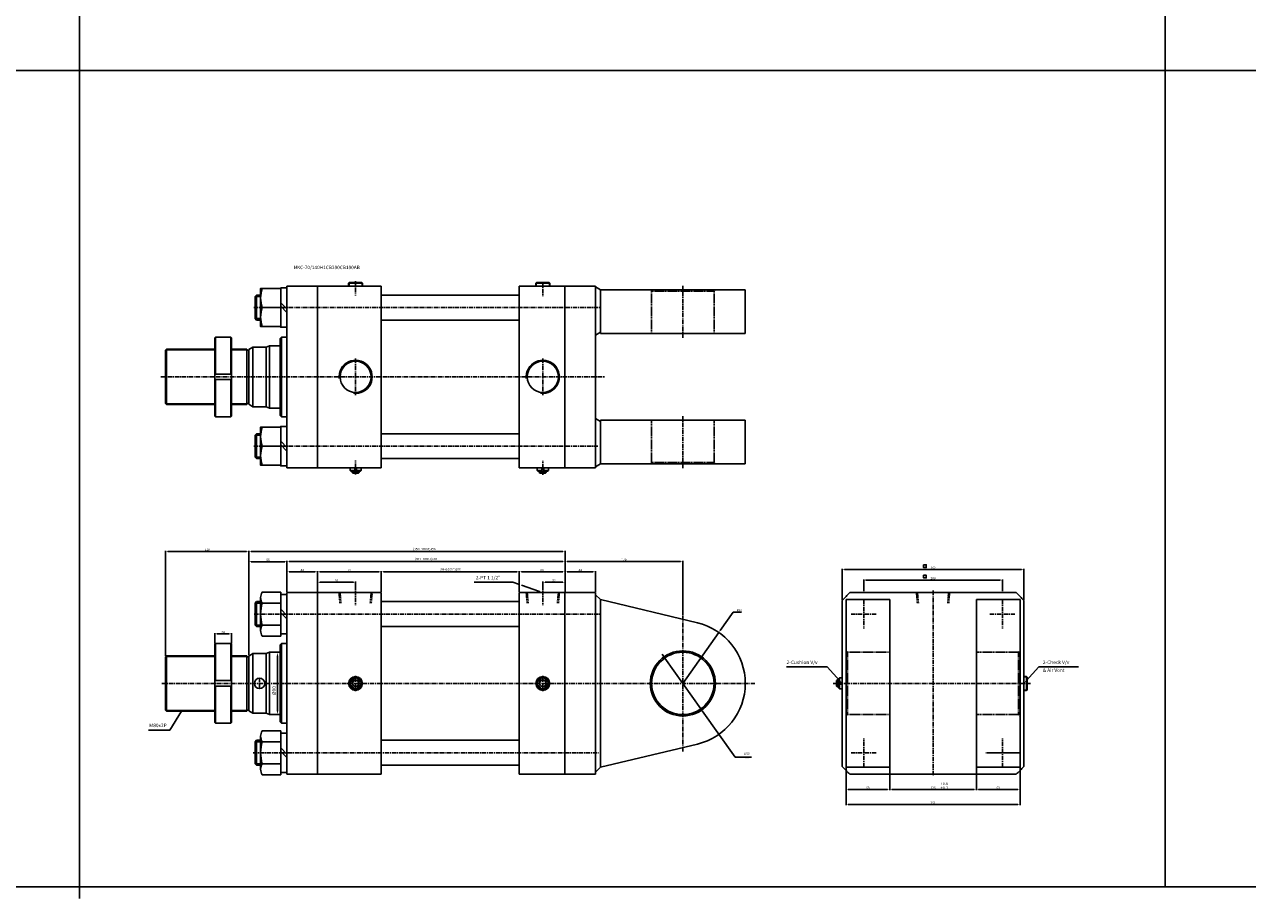
# Model space of a CAD drawing. Extents: x 129 to 9032, y -9626 to 878.
# Drawn here: x 5504 to 7268, y -3447 to -2186 of the extents above; entities that cross this region are included whole.
import ezdxf

# ---------------------------------------------------------------- set-up
doc = ezdxf.new("R2010")
doc.units = 0
doc.header["$LTSCALE"] = 5
doc.header["$MEASUREMENT"] = 0
doc.header["$PDMODE"] = 34
for name, pattern in [('CENTER', [2, 1.25, -0.25, 0.25, -0.25]), ('CENTERX2', [4, 2.5, -0.5, 0.5, -0.5]), ('HIDDEN', [0.375, 0.25, -0.125])]:
    doc.linetypes.add(name, pattern=pattern)
doc.layers.get('0').update_dxf_attribs({"linetype": 'CONTINUOUS'})
doc.layers.get('Defpoints').update_dxf_attribs({"linetype": 'CONTINUOUS'})
for name, color, linetype in [('CEN', 1, 'CENTERX2'), ('CENTER', 1, 'CENTER'), ('HID', 2, 'HIDDEN'), ('ML', 3, 'CONTINUOUS'), ('THIN', 3, 'CONTINUOUS')]:
    doc.layers.add(name, color=color, linetype=linetype)
doc.styles.add('GHS', font='romans', dxfattribs={"bigfont": 'ghs'})
doc.styles.add('치수', font='romans.shx', dxfattribs={"width": 0.7, "oblique": 10, "bigfont": 'fhg.shx'})
doc.dimstyles.new('NKPT', dxfattribs={"dimtxt": 3.2, "dimasz": 3.2, "dimexe": 1, "dimexo": 1, "dimgap": 1, "dimtad": 1, "dimtoh": 1, "dimdsep": 46, "dimtxsty": '치수', "dimcen": 0, "dimclrd": 7, "dimclre": 7, "dimclrt": 2, "dimaunit": 1, "dimazin": 2, "dimtm": 1e-09, "dimtfac": 0.7, "dimtmove": 0, "dimatfit": 3, "dimfxl": 0, "dimtolj": 1, "dimarcsym": 0})

# ---------------------------------------------------------------- blocks, each defined once
blk = doc.blocks.new('*D485')
at = {"layer": 'Defpoints', "color": 0}
for p in [(5981.2, -2990.7), (5926.2, -3005.7), (5981.2, -3003.4)]:
    blk.add_point(p, dxfattribs=at)
at = {"layer": 'ML', "color": 7, "lineweight": -2}
for p, q in [((5926.2, -3004.7), (5926.2, -2989.7)), ((5929.4, -2990.7), (5978, -2990.7)), ((5981.2, -3002.4), (5981.2, -2989.7))]:
    blk.add_line(p, q, dxfattribs=at)
at = {"layer": 'ML', "color": 7}
for points in [[(5929.4, -2990.1), (5929.4, -2991.2), (5926.2, -2990.7)], [(5978, -2990.1), (5978, -2991.2), (5981.2, -2990.7)]]:
    blk.add_solid(points, dxfattribs=at)
at = {"layer": 'ML', "color": 2, "insert": (5953.7, -2988.1), "char_height": 3.2, "attachment_point": 5, "style": '치수'}
blk.add_mtext('\\A1;55', dxfattribs=at)
blk = doc.blocks.new('*D486')
at = {"layer": 'Defpoints', "color": 0}
for p in [(6018.2, -2975.7), (5926.2, -3005.7), (6018.2, -3005.7)]:
    blk.add_point(p, dxfattribs=at)
at = {"layer": 'ML', "color": 7, "lineweight": -2}
for p, q in [((5926.2, -3004.7), (5926.2, -2974.7)), ((5929.4, -2975.7), (6015, -2975.7)), ((6018.2, -3004.7), (6018.2, -2974.7))]:
    blk.add_line(p, q, dxfattribs=at)
at = {"layer": 'ML', "color": 7}
for points in [[(5929.4, -2975.1), (5929.4, -2976.2), (5926.2, -2975.7)], [(6015, -2975.1), (6015, -2976.2), (6018.2, -2975.7)]]:
    blk.add_solid(points, dxfattribs=at)
at = {"layer": 'ML', "color": 2, "insert": (5972.2, -2973.1), "char_height": 3.2, "attachment_point": 5, "style": '치수'}
blk.add_mtext('\\A1;92', dxfattribs=at)
blk = doc.blocks.new('*D487')
at = {"layer": 'Defpoints', "color": 0}
for p in [(6217.2, -2975.7), (6018.2, -3005.7), (6217.2, -3005.7)]:
    blk.add_point(p, dxfattribs=at)
at = {"layer": 'ML', "color": 7, "lineweight": -2}
for p, q in [((6018.2, -3004.7), (6018.2, -2974.7)), ((6021.4, -2975.7), (6214, -2975.7)), ((6217.2, -3004.7), (6217.2, -2974.7))]:
    blk.add_line(p, q, dxfattribs=at)
at = {"layer": 'ML', "color": 7}
for points in [[(6021.4, -2975.1), (6021.4, -2976.2), (6018.2, -2975.7)], [(6214, -2975.1), (6214, -2976.2), (6217.2, -2975.7)]]:
    blk.add_solid(points, dxfattribs=at)
at = {"layer": 'ML', "color": 2, "insert": (6117.7, -2972.2), "char_height": 3.2, "attachment_point": 5, "style": '치수'}
blk.add_mtext('\\A1;(99+100ST)199', dxfattribs=at)
blk = doc.blocks.new('*D488')
at = {"layer": 'Defpoints', "color": 0}
for p in [(6283.2, -2975.7), (6217.2, -3005.7), (6283.2, -3005.7)]:
    blk.add_point(p, dxfattribs=at)
at = {"layer": 'ML', "color": 7, "lineweight": -2}
for p, q in [((6217.2, -3004.7), (6217.2, -2974.7)), ((6220.4, -2975.7), (6280, -2975.7)), ((6283.2, -3004.7), (6283.2, -2974.7))]:
    blk.add_line(p, q, dxfattribs=at)
at = {"layer": 'ML', "color": 7}
for points in [[(6220.4, -2975.1), (6220.4, -2976.2), (6217.2, -2975.7)], [(6280, -2975.1), (6280, -2976.2), (6283.2, -2975.7)]]:
    blk.add_solid(points, dxfattribs=at)
at = {"layer": 'ML', "color": 2, "insert": (6250.2, -2973.1), "char_height": 3.2, "attachment_point": 5, "style": '치수'}
blk.add_mtext('\\A1;66', dxfattribs=at)
blk = doc.blocks.new('*D489')
at = {"layer": 'Defpoints', "color": 0}
for p in [(6251.2, -2990.7), (6251.2, -3003.4), (6283.2, -3005.7)]:
    blk.add_point(p, dxfattribs=at)
at = {"layer": 'ML', "color": 7, "lineweight": -2}
for p, q in [((6251.2, -3002.4), (6251.2, -2989.7)), ((6280, -2990.7), (6254.4, -2990.7)), ((6283.2, -3004.7), (6283.2, -2989.7))]:
    blk.add_line(p, q, dxfattribs=at)
at = {"layer": 'ML', "color": 7}
for points in [[(6254.4, -2990.1), (6254.4, -2991.2), (6251.2, -2990.7)], [(6280, -2990.1), (6280, -2991.2), (6283.2, -2990.7)]]:
    blk.add_solid(points, dxfattribs=at)
at = {"layer": 'ML', "color": 2, "insert": (6267.2, -2988.1), "char_height": 3.2, "attachment_point": 5, "style": '치수'}
blk.add_mtext('\\A1;32', dxfattribs=at)
blk = doc.blocks.new('*D490')
at = {"layer": 'Defpoints', "color": 0}
for p in [(5707.2, -2946.2), (5707.2, -3097.7), (5827.2, -3097.1)]:
    blk.add_point(p, dxfattribs=at)
at = {"layer": 'ML', "color": 7, "lineweight": -2}
for p, q in [((5707.2, -3096.7), (5707.2, -2945.2)), ((5827.2, -3096.1), (5827.2, -2945.2)), ((5824, -2946.2), (5710.4, -2946.2))]:
    blk.add_line(p, q, dxfattribs=at)
at = {"layer": 'ML', "color": 7}
for points in [[(5710.4, -2945.7), (5710.4, -2946.8), (5707.2, -2946.2)], [(5824, -2945.7), (5824, -2946.8), (5827.2, -2946.2)]]:
    blk.add_solid(points, dxfattribs=at)
at = {"layer": 'ML', "color": 2, "insert": (5767.2, -2943.6), "char_height": 3.2, "attachment_point": 5, "style": '치수'}
blk.add_mtext('\\A1;120', dxfattribs=at)
blk = doc.blocks.new('*D476')
at = {"layer": 'Defpoints', "color": 0}
for p in [(5802, -3065.2), (5778, -3080.2), (5802, -3080.2)]:
    blk.add_point(p, dxfattribs=at)
at = {"layer": 'ML', "color": 7, "lineweight": -2}
for p, q in [((5778, -3079.2), (5778, -3064.2)), ((5781.2, -3065.2), (5798.8, -3065.2)), ((5802, -3079.2), (5802, -3064.2))]:
    blk.add_line(p, q, dxfattribs=at)
at = {"layer": 'ML', "color": 7}
for points in [[(5781.2, -3064.6), (5781.2, -3065.7), (5778, -3065.2)], [(5798.8, -3064.6), (5798.8, -3065.7), (5802, -3065.2)]]:
    blk.add_solid(points, dxfattribs=at)
at = {"layer": 'ML', "color": 2, "insert": (5790, -3062.6), "char_height": 3.2, "attachment_point": 5, "style": '치수'}
blk.add_mtext('\\A1;24', dxfattribs=at)
blk = doc.blocks.new('*D477')
at = {"layer": 'Defpoints', "color": 0}
for p in [(5882.2, -2961.1), (5882.2, -3005.7), (5827.2, -3097.1)]:
    blk.add_point(p, dxfattribs=at)
at = {"layer": 'ML', "color": 7, "lineweight": -2}
for p, q in [((5827.2, -3096.1), (5827.2, -2960.1)), ((5830.4, -2961.1), (5879, -2961.1)), ((5882.2, -3004.7), (5882.2, -2960.1))]:
    blk.add_line(p, q, dxfattribs=at)
at = {"layer": 'ML', "color": 7}
for points in [[(5830.4, -2960.5), (5830.4, -2961.6), (5827.2, -2961.1)], [(5879, -2960.5), (5879, -2961.6), (5882.2, -2961.1)]]:
    blk.add_solid(points, dxfattribs=at)
at = {"layer": 'ML', "color": 2, "insert": (5854.7, -2958.5), "char_height": 3.2, "attachment_point": 5, "style": '치수'}
blk.add_mtext('\\A1;55', dxfattribs=at)
blk = doc.blocks.new('*D478')
at = {"layer": 'Defpoints', "color": 0}
for p in [(5926.2, -2975.7), (5882.2, -3005.7), (5926.2, -3005.7)]:
    blk.add_point(p, dxfattribs=at)
at = {"layer": 'ML', "color": 7, "lineweight": -2}
for p, q in [((5882.2, -3004.7), (5882.2, -2974.7)), ((5885.4, -2975.7), (5923, -2975.7)), ((5926.2, -3004.7), (5926.2, -2974.7))]:
    blk.add_line(p, q, dxfattribs=at)
at = {"layer": 'ML', "color": 7}
for points in [[(5885.4, -2975.1), (5885.4, -2976.2), (5882.2, -2975.7)], [(5923, -2975.1), (5923, -2976.2), (5926.2, -2975.7)]]:
    blk.add_solid(points, dxfattribs=at)
at = {"layer": 'ML', "color": 2, "insert": (5904.2, -2973.1), "char_height": 3.2, "attachment_point": 5, "style": '치수'}
blk.add_mtext('\\A1;44', dxfattribs=at)
blk = doc.blocks.new('*D479')
at = {"layer": 'Defpoints', "color": 0}
for p in [(5827.2, -2946.2), (6283.2, -3005.7), (5827.2, -3097.1)]:
    blk.add_point(p, dxfattribs=at)
at = {"layer": 'ML', "color": 7, "lineweight": -2}
for p, q in [((5827.2, -3096.1), (5827.2, -2945.2)), ((6283.2, -3004.7), (6283.2, -2945.2)), ((6280, -2946.2), (5830.4, -2946.2))]:
    blk.add_line(p, q, dxfattribs=at)
at = {"layer": 'ML', "color": 7}
for points in [[(5830.4, -2945.7), (5830.4, -2946.8), (5827.2, -2946.2)], [(6280, -2945.7), (6280, -2946.8), (6283.2, -2946.2)]]:
    blk.add_solid(points, dxfattribs=at)
at = {"layer": 'ML', "color": 2, "insert": (6080.2, -2942.8), "char_height": 3.2, "attachment_point": 5, "style": '치수'}
blk.add_mtext('\\A1;(356+100ST)456', dxfattribs=at)
blk = doc.blocks.new('*D480')
at = {"layer": 'Defpoints', "color": 0}
for p in [(6427.1, -3100), (6479.2, -3173.4)]:
    blk.add_point(p, dxfattribs=at)
at = {"layer": 'ML', "color": 7, "lineweight": -2}
for p, q in [((6425.3, -3097.3), (6423.4, -3094.7)), ((6427.1, -3100), (6479.2, -3173.4)), ((6528.8, -3243.2), (6481.1, -3176)), ((6552, -3243.2), (6528.8, -3243.2))]:
    blk.add_line(p, q, dxfattribs=at)
at = {"layer": 'ML', "color": 7}
for points in [[(6425.7, -3097), (6424.8, -3097.7), (6427.1, -3100)], [(6481.5, -3175.7), (6480.6, -3176.3), (6479.2, -3173.4)]]:
    blk.add_solid(points, dxfattribs=at)
at = {"layer": 'ML', "color": 2, "insert": (6545.6, -3240.6), "char_height": 3.2, "attachment_point": 5, "style": '치수'}
blk.add_mtext('\\A1;%%C90 H9', dxfattribs=at)
blk = doc.blocks.new('*D481')
at = {"layer": 'Defpoints', "color": 0}
for p in [(6505, -3063.1), (6453.2, -3136.7)]:
    blk.add_point(p, dxfattribs=at)
at = {"layer": 'ML', "color": 7, "lineweight": -2}
for p, q in [((6525.5, -3034), (6506.9, -3060.5)), ((6537.7, -3034), (6525.5, -3034)), ((6453.2, -3136.7), (6505, -3063.1))]:
    blk.add_line(p, q, dxfattribs=at)
at = {"layer": 'ML', "color": 7}
blk.add_solid([(6506.4, -3060.2), (6507.3, -3060.8), (6505, -3063.1)], dxfattribs=at)
at = {"layer": 'ML', "color": 2, "insert": (6534.6, -3031.4), "char_height": 3.2, "attachment_point": 5, "style": '치수'}
blk.add_mtext('\\A1;R90', dxfattribs=at)
blk = doc.blocks.new('*D482')
at = {"layer": 'Defpoints', "color": 0}
for p in [(6327.2, -2975.7), (6283.2, -3005.7), (6327.2, -3005.7)]:
    blk.add_point(p, dxfattribs=at)
at = {"layer": 'ML', "color": 7, "lineweight": -2}
for p, q in [((6283.2, -3004.7), (6283.2, -2974.7)), ((6286.4, -2975.7), (6324, -2975.7)), ((6327.2, -3004.7), (6327.2, -2974.7))]:
    blk.add_line(p, q, dxfattribs=at)
at = {"layer": 'ML', "color": 7}
for points in [[(6286.4, -2975.1), (6286.4, -2976.2), (6283.2, -2975.7)], [(6324, -2975.1), (6324, -2976.2), (6327.2, -2975.7)]]:
    blk.add_solid(points, dxfattribs=at)
at = {"layer": 'ML', "color": 2, "insert": (6305.2, -2973.1), "char_height": 3.2, "attachment_point": 5, "style": '치수'}
blk.add_mtext('\\A1;44', dxfattribs=at)
blk = doc.blocks.new('*D483')
at = {"layer": 'Defpoints', "color": 0}
for p in [(6453.2, -2960.7), (6283.2, -3005.7), (6453.2, -3038.6)]:
    blk.add_point(p, dxfattribs=at)
at = {"layer": 'ML', "color": 7, "lineweight": -2}
for p, q in [((6283.2, -3004.7), (6283.2, -2959.7)), ((6286.4, -2960.7), (6450, -2960.7)), ((6453.2, -3037.6), (6453.2, -2959.7))]:
    blk.add_line(p, q, dxfattribs=at)
at = {"layer": 'ML', "color": 7}
for points in [[(6286.4, -2960.1), (6286.4, -2961.2), (6283.2, -2960.7)], [(6450, -2960.1), (6450, -2961.2), (6453.2, -2960.7)]]:
    blk.add_solid(points, dxfattribs=at)
at = {"layer": 'ML', "color": 2, "insert": (6368.2, -2958.1), "char_height": 3.2, "attachment_point": 5, "style": '치수'}
blk.add_mtext('\\A1;170', dxfattribs=at)
blk = doc.blocks.new('*D484')
at = {"layer": 'Defpoints', "color": 0}
for p in [(6283.2, -2960.7), (5882.2, -2975.7), (6283.2, -2975.7)]:
    blk.add_point(p, dxfattribs=at)
at = {"layer": 'ML', "color": 7, "lineweight": -2}
for p, q in [((5882.2, -2974.7), (5882.2, -2959.7)), ((5885.4, -2960.7), (6280, -2960.7)), ((6283.2, -2974.7), (6283.2, -2959.7))]:
    blk.add_line(p, q, dxfattribs=at)
at = {"layer": 'ML', "color": 7}
for points in [[(5885.4, -2960.1), (5885.4, -2961.2), (5882.2, -2960.7)], [(6280, -2960.1), (6280, -2961.2), (6283.2, -2960.7)]]:
    blk.add_solid(points, dxfattribs=at)
at = {"layer": 'ML', "color": 2, "insert": (6082.7, -2957.2), "char_height": 3.2, "attachment_point": 5, "style": '치수'}
blk.add_mtext('\\A1;(301+100ST)401', dxfattribs=at)
blk = doc.blocks.new('*D535')
at = {"layer": 'Defpoints', "color": 0}
for p in [(6914, -2987.5), (6714, -3004.8), (6914, -3004.8)]:
    blk.add_point(p, dxfattribs=at)
at = {"layer": 'ML', "color": 7, "lineweight": -2}
for p, q in [((6714, -3003.8), (6714, -2986.5)), ((6717.2, -2987.5), (6910.8, -2987.5)), ((6914, -3003.8), (6914, -2986.5))]:
    blk.add_line(p, q, dxfattribs=at)
at = {"layer": 'ML', "color": 7}
for points in [[(6717.2, -2987), (6717.2, -2988.1), (6714, -2987.5)], [(6910.8, -2987), (6910.8, -2988.1), (6914, -2987.5)]]:
    blk.add_solid(points, dxfattribs=at)
at = {"layer": 'ML', "color": 2, "insert": (6814, -2984.9), "char_height": 3.2, "attachment_point": 5, "style": '치수'}
blk.add_mtext('\\A1;200', dxfattribs=at)
blk = doc.blocks.new('*D536')
at = {"layer": 'Defpoints', "color": 0}
for p in [(6945, -2972.5), (6683, -3016.9), (6945, -3016.9)]:
    blk.add_point(p, dxfattribs=at)
at = {"layer": 'ML', "color": 7, "lineweight": -2}
for p, q in [((6683, -3015.9), (6683, -2971.5)), ((6686.2, -2972.5), (6941.8, -2972.5)), ((6945, -3015.9), (6945, -2971.5))]:
    blk.add_line(p, q, dxfattribs=at)
at = {"layer": 'ML', "color": 7}
for points in [[(6686.2, -2972), (6686.2, -2973.1), (6683, -2972.5)], [(6941.8, -2972), (6941.8, -2973.1), (6945, -2972.5)]]:
    blk.add_solid(points, dxfattribs=at)
at = {"layer": 'ML', "color": 2, "insert": (6814, -2969.9), "char_height": 3.2, "attachment_point": 5, "style": '치수'}
blk.add_mtext('\\A1;262', dxfattribs=at)
blk = doc.blocks.new('*D531')
at = {"layer": 'Defpoints', "color": 0}
for p in [(6751.5, -3226.7), (6688.5, -3257.7), (6751.5, -3289.8)]:
    blk.add_point(p, dxfattribs=at)
at = {"layer": 'ML', "color": 7, "lineweight": -2}
for p, q in [((6751.5, -3227.7), (6751.5, -3290.8)), ((6688.5, -3258.7), (6688.5, -3290.8)), ((6691.7, -3289.8), (6748.3, -3289.8))]:
    blk.add_line(p, q, dxfattribs=at)
at = {"layer": 'ML', "color": 7}
for points in [[(6691.7, -3289.2), (6691.7, -3290.3), (6688.5, -3289.8)], [(6748.3, -3289.2), (6748.3, -3290.3), (6751.5, -3289.8)]]:
    blk.add_solid(points, dxfattribs=at)
at = {"layer": 'ML', "color": 2, "insert": (6720, -3287.2), "char_height": 3.2, "attachment_point": 5, "style": '치수'}
blk.add_mtext('\\A1;63', dxfattribs=at)
blk = doc.blocks.new('*D532')
at = {"layer": 'Defpoints', "color": 0}
for p in [(6751.5, -3226.7), (6876.5, -3226.2), (6876.5, -3289.8)]:
    blk.add_point(p, dxfattribs=at)
at = {"layer": 'ML', "color": 7, "lineweight": -2}
for p, q in [((6751.5, -3227.7), (6751.5, -3290.8)), ((6876.5, -3227.2), (6876.5, -3290.8)), ((6754.7, -3289.8), (6873.3, -3289.8))]:
    blk.add_line(p, q, dxfattribs=at)
at = {"layer": 'ML', "color": 7}
for points in [[(6754.7, -3289.2), (6754.7, -3290.3), (6751.5, -3289.8)], [(6873.3, -3289.2), (6873.3, -3290.3), (6876.5, -3289.8)]]:
    blk.add_solid(points, dxfattribs=at)
at = {"layer": 'ML', "color": 2, "insert": (6814, -3287.2), "char_height": 3.2, "attachment_point": 5, "style": '치수'}
blk.add_mtext('\\A1;125', dxfattribs=at)
blk = doc.blocks.new('*D533')
at = {"layer": 'Defpoints', "color": 0}
for p in [(6876.5, -3226.2), (6939.5, -3257.7), (6939.5, -3289.8)]:
    blk.add_point(p, dxfattribs=at)
at = {"layer": 'ML', "color": 7, "lineweight": -2}
for p, q in [((6876.5, -3227.2), (6876.5, -3290.8)), ((6939.5, -3258.7), (6939.5, -3290.8)), ((6879.7, -3289.8), (6936.3, -3289.8))]:
    blk.add_line(p, q, dxfattribs=at)
at = {"layer": 'ML', "color": 7}
for points in [[(6879.7, -3289.2), (6879.7, -3290.3), (6876.5, -3289.8)], [(6936.3, -3289.2), (6936.3, -3290.3), (6939.5, -3289.8)]]:
    blk.add_solid(points, dxfattribs=at)
at = {"layer": 'ML', "color": 2, "insert": (6908, -3287.2), "char_height": 3.2, "attachment_point": 5, "style": '치수'}
blk.add_mtext('\\A1;63', dxfattribs=at)
blk = doc.blocks.new('*D534')
at = {"layer": 'Defpoints', "color": 0}
for p in [(6688.5, -3256.4), (6939.5, -3256.4), (6939.5, -3311.5)]:
    blk.add_point(p, dxfattribs=at)
at = {"layer": 'ML', "color": 7, "lineweight": -2}
for p, q in [((6688.5, -3257.4), (6688.5, -3312.5)), ((6939.5, -3257.4), (6939.5, -3312.5)), ((6691.7, -3311.5), (6936.3, -3311.5))]:
    blk.add_line(p, q, dxfattribs=at)
at = {"layer": 'ML', "color": 7}
for points in [[(6691.7, -3311), (6691.7, -3312), (6688.5, -3311.5)], [(6936.3, -3311), (6936.3, -3312), (6939.5, -3311.5)]]:
    blk.add_solid(points, dxfattribs=at)
at = {"layer": 'ML', "color": 2, "insert": (6814, -3308.9), "char_height": 3.2, "attachment_point": 5, "style": '치수'}
blk.add_mtext('\\A1;251', dxfattribs=at)

msp = doc.modelspace()

# ---------------------------------------------------------------- linework, layer by layer
for p, q in [((7148.868, -3430.066), (7148.868, -924.841)), ((5582.961, -3447.041), (5582.961, -941.816)), ((130.316, -2252.203), (9031.624, -2252.203)), ((130.316, -3430.066), (9031.124, -3430.066))]:
    msp.add_line(p, q)
msp.add_arc((7149.368, -2251.703), 0.5, 180, 270)
at = {"layer": 'CEN', "color": 1, "linetype": 'CENTER'}
for p, q in [((6453.166, -2637.894), (6453.166, -2562.894)), ((6453.166, -2750.894), (6453.166, -2825.894)), ((6453.166, -3038.605), (6453.166, -3234.719)), ((6938.001, -3236.662), (6890.001, -3236.662))]:
    msp.add_line(p, q, dxfattribs=at)
at = {"layer": 'CENTER'}
for p, q in [((6714.001, -3015.946), (6714.001, -3057.378)), ((6914.001, -3015.946), (6914.001, -3057.378)), ((6731.952, -3036.662), (6696.05, -3036.662)), ((6896.05, -3036.662), (6931.952, -3036.662)), ((6714.001, -3257.378), (6714.001, -3215.946)), ((6914.001, -3257.378), (6914.001, -3215.946)), ((6731.952, -3236.662), (6696.05, -3236.662)), ((6896.05, -3236.662), (6931.952, -3236.662))]:
    msp.add_line(p, q, dxfattribs=at)
at = {"layer": 'HID'}
for p, q in [((6406.166, -2568.894), (6408.166, -2570.894)), ((6498.166, -2570.894), (6408.166, -2570.894)), ((6408.166, -2631.894), (6408.166, -2570.894)), ((6500.166, -2568.894), (6498.166, -2570.894)), ((6498.166, -2631.894), (6498.166, -2570.894)), ((6408.166, -2756.894), (6408.166, -2817.894)), ((6498.166, -2756.894), (6498.166, -2817.894)), ((6406.166, -2819.894), (6408.166, -2817.894)), ((6498.166, -2817.894), (6408.166, -2817.894)), ((6500.166, -2819.894), (6498.166, -2817.894)), ((5957.266, -3005.662), (5958.578, -3020.662)), ((5958.744, -3005.662), (5960.056, -3020.662)), ((6003.589, -3005.662), (6002.276, -3020.662)), ((6005.066, -3005.662), (6003.754, -3020.662)), ((6227.266, -3005.662), (6228.578, -3020.662)), ((6228.744, -3005.662), (6230.056, -3020.662)), ((6273.589, -3005.662), (6272.276, -3020.662)), ((6275.066, -3005.662), (6273.754, -3020.662)), ((6790.101, -3005.662), (6791.413, -3020.662)), ((6791.579, -3005.662), (6792.891, -3020.662)), ((6836.424, -3005.662), (6835.111, -3020.662)), ((6837.901, -3005.662), (6836.589, -3020.662)), ((6688.501, -3089.662), (6690.501, -3091.662)), ((6690.501, -3091.662), (6690.501, -3181.662)), ((6690.501, -3091.662), (6751.501, -3091.662)), ((6937.501, -3091.662), (6876.501, -3091.662)), ((6939.501, -3089.662), (6937.501, -3091.662)), ((6937.501, -3091.662), (6937.501, -3181.662)), ((6688.501, -3183.662), (6690.501, -3181.662)), ((6690.501, -3181.662), (6751.501, -3181.662)), ((6937.501, -3181.662), (6876.501, -3181.662)), ((6939.501, -3183.662), (6937.501, -3181.662))]:
    msp.add_line(p, q, dxfattribs=at)
at = {"layer": 'ML', "color": 1, "linetype": 'CENTER'}
for p, q in [((5981.166, -2556.521), (5981.166, -2576.951)), ((6251.166, -2557.706), (6251.166, -2578.136)), ((5834.485, -2594.394), (6334.367, -2594.394)), ((5981.166, -2668.104), (5981.166, -2720.684)), ((6251.166, -2668.104), (6251.166, -2720.684)), ((5700.248, -2694.394), (6340.723, -2694.394)), ((5834.462, -2794.394), (6331.387, -2794.394)), ((5981.166, -2835.387), (5981.166, -2814.957)), ((6251.166, -2835.932), (6251.166, -2815.502)), ((5981.166, -3003.372), (5981.166, -3023.802)), ((6251.166, -3003.372), (6251.166, -3023.802)), ((6814.001, -3002.609), (6814.001, -3270.163)), ((5835.023, -3036.662), (6334.367, -3036.662)), ((5701.696, -3136.662), (6556.784, -3136.662)), ((5842.666, -3128.412), (5842.666, -3144.912)), ((5981.166, -3125.662), (5981.166, -3147.662)), ((6251.166, -3125.662), (6251.166, -3147.662)), ((6954.623, -3136.662), (6669.901, -3136.662)), ((5833.346, -3236.662), (6331.387, -3236.662))]:
    msp.add_line(p, q, dxfattribs=at)
at = {"layer": 'ML'}
for p, q in [((5926.166, -2563.394), (5882.166, -2563.394)), ((5882.166, -2563.394), (5882.166, -2825.394)), ((5926.166, -2563.394), (5926.166, -2825.394)), ((6018.166, -2563.394), (5926.166, -2563.394)), ((5972.166, -2558.394), (5971.166, -2559.394)), ((5991.166, -2559.394), (5971.166, -2559.394)), ((5971.166, -2559.394), (5971.166, -2563.394)), ((5990.166, -2558.394), (5972.166, -2558.394)), ((5990.166, -2558.394), (5991.166, -2559.394)), ((5991.166, -2563.394), (5991.166, -2559.394)), ((6018.166, -2825.394), (6018.166, -2563.394)), ((6217.166, -2825.394), (6217.166, -2563.394)), ((6217.166, -2563.394), (6283.166, -2563.394)), ((6242.166, -2558.394), (6241.166, -2559.394)), ((6261.166, -2559.394), (6241.166, -2559.394)), ((6241.166, -2559.394), (6241.166, -2563.394)), ((6260.166, -2558.394), (6242.166, -2558.394)), ((6260.166, -2558.394), (6261.166, -2559.394)), ((6261.166, -2563.394), (6261.166, -2559.394)), ((6283.166, -2563.394), (6283.166, -2825.394)), ((6283.166, -2563.394), (6327.166, -2563.394)), ((6327.166, -2563.394), (6327.166, -2825.394)), ((6334.166, -2568.894), (6327.166, -2564.587)), ((6334.166, -2631.894), (6334.166, -2568.894)), ((6334.166, -2568.894), (6543.166, -2568.894)), ((6543.166, -2631.894), (6543.166, -2568.894)), ((5838.331, -2612.394), (5838.331, -2576.394)), ((5873.166, -2587.349), (5882.166, -2596.349)), ((5873.166, -2592.44), (5882.166, -2601.44)), ((6018.166, -2576.394), (6217.166, -2576.394)), ((5873.166, -2594.394), (5846.622, -2594.394)), ((6018.166, -2612.394), (6217.166, -2612.394)), ((5777.998, -2637.894), (5778.998, -2636.894)), ((5777.998, -2637.894), (5777.998, -2750.894)), ((5778.998, -2636.894), (5778.998, -2690.394)), ((5800.998, -2636.894), (5778.998, -2636.894)), ((5800.998, -2636.894), (5800.998, -2690.394)), ((5800.998, -2636.894), (5801.998, -2637.894)), ((5801.998, -2750.894), (5801.998, -2637.894)), ((5872.166, -2638.894), (5874.166, -2636.894)), ((5872.166, -2638.894), (5872.166, -2749.894)), ((5874.166, -2751.894), (5874.166, -2636.894)), ((5874.166, -2636.894), (5882.166, -2636.894)), ((6334.166, -2629.894), (6327.166, -2634.201)), ((6334.166, -2631.894), (6543.166, -2631.894)), ((5707.166, -2655.894), (5708.666, -2654.394)), ((5707.166, -2655.894), (5707.166, -2732.894)), ((5708.666, -2654.394), (5708.666, -2734.394)), ((5708.666, -2654.394), (5777.998, -2654.394)), ((5801.998, -2654.394), (5824.166, -2654.394)), ((5824.166, -2654.394), (5824.166, -2734.394)), ((5824.166, -2655.894), (5827.166, -2655.894)), ((5833.166, -2651.394), (5827.166, -2654.858)), ((5827.166, -2654.858), (5827.166, -2733.93)), ((5833.166, -2651.394), (5833.166, -2737.394)), ((5833.166, -2651.394), (5852.166, -2651.394)), ((5857.166, -2649.394), (5852.166, -2651.394)), ((5852.166, -2651.394), (5852.166, -2737.394)), ((5857.166, -2649.394), (5857.166, -2739.394)), ((5857.166, -2649.394), (5872.166, -2649.394)), ((5777.998, -2690.394), (5801.998, -2690.394)), ((5777.998, -2698.394), (5801.998, -2698.394)), ((5778.998, -2751.894), (5778.998, -2698.394)), ((5800.998, -2751.894), (5800.998, -2698.394)), ((5707.166, -2732.894), (5708.666, -2734.394)), ((5824.166, -2732.894), (5827.166, -2732.894)), ((5833.166, -2737.394), (5827.166, -2733.93)), ((5708.666, -2734.394), (5777.998, -2734.394)), ((5778.998, -2751.894), (5777.998, -2750.894)), ((5800.998, -2751.894), (5801.998, -2750.894)), ((5801.998, -2734.394), (5824.166, -2734.394)), ((5833.166, -2737.394), (5852.166, -2737.394)), ((5857.166, -2739.394), (5852.166, -2737.394)), ((5857.166, -2739.394), (5872.166, -2739.394)), ((5872.166, -2749.894), (5874.166, -2751.894)), ((5778.998, -2751.894), (5800.998, -2751.894)), ((5874.166, -2751.894), (5882.166, -2751.894)), ((6334.166, -2758.894), (6327.166, -2754.587)), ((6334.166, -2756.894), (6334.166, -2819.894)), ((6334.166, -2756.894), (6543.166, -2756.894)), ((6543.166, -2756.894), (6543.166, -2819.894)), ((5838.331, -2812.394), (5838.331, -2776.394)), ((6018.166, -2776.394), (6217.166, -2776.394)), ((5873.166, -2794.394), (5846.622, -2794.394)), ((5873.166, -2787.349), (5882.166, -2796.349)), ((5873.166, -2792.44), (5882.166, -2801.44)), ((6018.166, -2812.394), (6217.166, -2812.394)), ((6334.166, -2819.894), (6327.166, -2824.201)), ((6334.166, -2819.894), (6543.166, -2819.894)), ((5882.166, -2825.394), (6018.166, -2825.394)), ((5973.166, -2825.394), (5973.166, -2829.394)), ((5973.166, -2829.394), (5979.868, -2829.394)), ((5974.166, -2830.394), (5973.166, -2829.394)), ((5974.166, -2830.394), (5988.166, -2830.394)), ((5976.166, -2830.394), (5976.166, -2832.394)), ((5976.166, -2832.394), (5986.166, -2832.394)), ((5977.166, -2833.394), (5976.166, -2832.394)), ((5977.166, -2833.394), (5985.166, -2833.394)), ((5979.868, -2830.394), (5979.868, -2825.394)), ((5982.465, -2830.394), (5982.465, -2825.394)), ((5989.166, -2829.394), (5982.465, -2829.394)), ((5985.166, -2833.394), (5986.166, -2832.394)), ((5986.166, -2830.394), (5986.166, -2832.394)), ((5988.166, -2830.394), (5989.166, -2829.394)), ((5989.166, -2825.394), (5989.166, -2829.394)), ((6217.166, -2825.394), (6283.166, -2825.394)), ((6243.166, -2825.394), (6243.166, -2829.394)), ((6243.166, -2829.394), (6249.868, -2829.394)), ((6244.166, -2830.394), (6243.166, -2829.394)), ((6244.166, -2830.394), (6258.166, -2830.394)), ((6246.166, -2830.394), (6246.166, -2832.394)), ((6247.166, -2833.394), (6246.166, -2832.394)), ((6246.166, -2832.394), (6256.166, -2832.394)), ((6247.166, -2833.394), (6255.166, -2833.394)), ((6249.868, -2830.394), (6249.868, -2825.394)), ((6252.465, -2830.394), (6252.465, -2825.394)), ((6259.166, -2829.394), (6252.465, -2829.394)), ((6255.166, -2833.394), (6256.166, -2832.394)), ((6256.166, -2830.394), (6256.166, -2832.394)), ((6258.166, -2830.394), (6259.166, -2829.394)), ((6259.166, -2825.394), (6259.166, -2829.394)), ((6283.166, -2825.394), (6327.166, -2825.394)), ((5844.166, -3012.846), (5844.166, -3060.478)), ((5926.166, -3005.662), (5882.166, -3005.662)), ((5882.166, -3005.662), (5882.166, -3267.662)), ((5926.166, -3005.662), (5926.166, -3267.662)), ((6018.166, -3005.662), (5926.166, -3005.662)), ((6018.166, -3267.662), (6018.166, -3005.662)), ((6217.166, -3267.662), (6217.166, -3005.662)), ((6217.166, -3005.662), (6283.166, -3005.662)), ((6283.166, -3005.662), (6283.166, -3267.662)), ((6283.166, -3005.662), (6327.166, -3005.662)), ((6327.166, -3005.662), (6327.166, -3267.662)), ((6327.166, -3008.662), (6334.166, -3015.662)), ((6334.166, -3015.662), (6334.166, -3257.662)), ((6334.166, -3015.662), (6474.101, -3049.131)), ((6688.501, -3015.662), (6688.501, -3257.662)), ((6688.501, -3015.662), (6751.501, -3015.662)), ((6694.229, -3005.662), (6714.001, -3005.662)), ((6714.001, -3005.662), (6914.001, -3005.662)), ((6751.501, -3015.662), (6751.501, -3257.662)), ((6876.501, -3015.662), (6876.501, -3257.662)), ((6939.501, -3015.662), (6876.501, -3015.662)), ((6914.001, -3005.662), (6933.773, -3005.662)), ((6939.501, -3015.662), (6939.501, -3257.662)), ((5838.331, -3054.662), (5838.331, -3018.662)), ((5846.622, -3020.785), (5873.166, -3020.785)), ((5873.166, -3029.616), (5882.166, -3038.616)), ((6018.166, -3018.662), (6217.166, -3018.662)), ((6683.001, -3016.89), (6683.001, -3256.434)), ((6945.001, -3016.89), (6945.001, -3256.434)), ((5873.166, -3034.708), (5882.166, -3043.708)), ((5846.622, -3052.539), (5873.166, -3052.539)), ((6018.166, -3054.662), (6217.166, -3054.662)), ((5777.998, -3080.162), (5778.998, -3079.162)), ((5777.998, -3080.162), (5777.998, -3193.162)), ((5800.998, -3079.162), (5778.998, -3079.162)), ((5778.998, -3079.162), (5778.998, -3132.662)), ((5800.998, -3079.162), (5801.998, -3080.162)), ((5800.998, -3079.162), (5800.998, -3132.662)), ((5801.998, -3193.162), (5801.998, -3080.162)), ((5872.166, -3081.162), (5874.166, -3079.162)), ((5872.166, -3081.162), (5872.166, -3192.162)), ((5874.166, -3079.162), (5882.166, -3079.162)), ((5874.166, -3194.162), (5874.166, -3079.162)), ((5707.166, -3098.162), (5708.666, -3096.662)), ((5707.166, -3098.162), (5707.166, -3175.162)), ((5708.666, -3096.662), (5777.998, -3096.662)), ((5708.666, -3096.662), (5708.666, -3176.662)), ((5801.998, -3096.662), (5824.166, -3096.662)), ((5824.166, -3096.662), (5824.166, -3176.662)), ((5824.166, -3098.162), (5827.166, -3098.162)), ((5833.166, -3093.662), (5827.166, -3097.126)), ((5827.166, -3097.126), (5827.166, -3176.198)), ((5833.166, -3093.662), (5852.166, -3093.662)), ((5833.166, -3093.662), (5833.166, -3179.662)), ((5857.166, -3091.662), (5852.166, -3093.662)), ((5852.166, -3093.662), (5852.166, -3179.662)), ((5857.166, -3091.662), (5857.166, -3181.662)), ((5857.166, -3091.662), (5872.166, -3091.662)), ((5777.998, -3132.662), (5801.998, -3132.662)), ((5979.868, -3128.768), (5973.272, -3135.364)), ((5973.272, -3137.96), (5979.868, -3144.556)), ((5982.465, -3128.768), (5989.06, -3135.364)), ((5989.06, -3137.96), (5982.465, -3144.556)), ((6249.868, -3128.768), (6243.272, -3135.364)), ((6243.272, -3137.96), (6249.868, -3144.556)), ((6252.465, -3128.768), (6259.06, -3135.364)), ((6259.06, -3137.96), (6252.465, -3144.556)), ((5777.998, -3140.662), (5801.998, -3140.662)), ((5778.998, -3194.162), (5778.998, -3140.662)), ((5800.998, -3194.162), (5800.998, -3140.662)), ((5707.166, -3175.162), (5708.666, -3176.662)), ((5824.166, -3175.162), (5827.166, -3175.162)), ((5708.666, -3176.662), (5777.998, -3176.662)), ((5801.998, -3176.662), (5824.166, -3176.662)), ((5833.166, -3179.662), (5827.166, -3176.198)), ((5833.166, -3179.662), (5852.166, -3179.662)), ((5857.166, -3181.662), (5852.166, -3179.662)), ((5857.166, -3181.662), (5872.166, -3181.662)), ((5872.166, -3192.162), (5874.166, -3194.162)), ((5778.998, -3194.162), (5777.998, -3193.162)), ((5778.998, -3194.162), (5800.998, -3194.162)), ((5800.998, -3194.162), (5801.998, -3193.162)), ((5874.166, -3194.162), (5882.166, -3194.162)), ((5838.331, -3254.662), (5838.331, -3218.662)), ((5844.166, -3212.846), (5844.166, -3260.478)), ((5846.622, -3220.785), (5873.166, -3220.785)), ((6018.166, -3218.662), (6217.166, -3218.662)), ((6334.166, -3257.662), (6474.101, -3224.193)), ((5873.166, -3229.616), (5882.166, -3238.616)), ((5873.166, -3234.708), (5882.166, -3243.708)), ((5846.622, -3252.539), (5873.166, -3252.539)), ((6018.166, -3254.662), (6217.166, -3254.662)), ((6327.166, -3264.662), (6334.166, -3257.662)), ((6688.501, -3257.662), (6751.501, -3257.662)), ((6939.501, -3257.662), (6876.501, -3257.662)), ((5882.166, -3267.662), (6018.166, -3267.662)), ((6217.166, -3267.662), (6283.166, -3267.662)), ((6283.166, -3267.662), (6327.166, -3267.662)), ((6694.229, -3267.662), (6714.001, -3267.662)), ((6714.001, -3267.662), (6914.001, -3267.662)), ((6914.001, -3267.662), (6933.773, -3267.662))]:
    msp.add_line(p, q, dxfattribs=at)
at = {"layer": 'ML', "color": 2}
for p, q in [((5971.666, -2558.894), (5971.666, -2563.394)), ((5990.666, -2563.394), (5990.666, -2558.894)), ((6241.666, -2558.894), (6241.666, -2563.394)), ((6260.666, -2563.394), (6260.666, -2558.894)), ((5707.666, -2655.394), (5777.998, -2655.394)), ((5801.998, -2655.394), (5824.166, -2655.394)), ((5707.666, -2733.394), (5777.998, -2733.394)), ((5801.998, -2733.394), (5824.166, -2733.394)), ((5976.666, -2830.394), (5976.666, -2832.894)), ((5985.666, -2830.394), (5985.666, -2832.894)), ((6246.666, -2830.394), (6246.666, -2832.894)), ((6255.666, -2830.394), (6255.666, -2832.894)), ((5707.666, -3097.662), (5777.998, -3097.662)), ((5801.998, -3097.662), (5824.166, -3097.662)), ((5868.066, -3091.662), (5872.034, -3091.662)), ((5868.634, -3096.762), (5868.634, -3176.562)), ((5707.666, -3175.662), (5777.998, -3175.662)), ((5801.998, -3175.662), (5824.166, -3175.662)), ((5868.066, -3181.662), (5872.034, -3181.662))]:
    msp.add_line(p, q, dxfattribs=at)
at = {"layer": 'ML', "color": 7, "linetype": 'Continuous'}
for p, q in [((6675.001, -3132.662), (6676.001, -3131.662)), ((6675.001, -3132.662), (6675.001, -3140.662)), ((6676.001, -3131.662), (6676.001, -3141.662)), ((6678.001, -3131.662), (6676.001, -3131.662)), ((6678.001, -3129.662), (6679.001, -3128.662)), ((6678.001, -3129.662), (6678.001, -3143.662)), ((6678.001, -3135.364), (6683.001, -3135.364)), ((6678.001, -3137.96), (6683.001, -3137.96)), ((6679.001, -3128.662), (6679.001, -3135.364)), ((6683.001, -3128.662), (6679.001, -3128.662)), ((6679.001, -3144.662), (6679.001, -3137.96)), ((6949.001, -3126.662), (6945.001, -3126.662)), ((6949.001, -3146.662), (6949.001, -3126.662)), ((6950.001, -3127.662), (6949.001, -3126.662)), ((6950.001, -3145.662), (6950.001, -3127.662)), ((6675.001, -3140.662), (6676.001, -3141.662)), ((6678.001, -3141.662), (6676.001, -3141.662)), ((6678.001, -3143.662), (6679.001, -3144.662)), ((6683.001, -3144.662), (6679.001, -3144.662)), ((6945.001, -3146.662), (6949.001, -3146.662)), ((6950.001, -3145.662), (6949.001, -3146.662))]:
    msp.add_line(p, q, dxfattribs=at)
at = {"layer": 'ML', "color": 2, "linetype": 'Continuous'}
for p, q in [((6678.001, -3132.162), (6675.501, -3132.162)), ((6949.501, -3127.162), (6945.001, -3127.162)), ((6678.001, -3141.162), (6675.501, -3141.162)), ((6945.001, -3146.162), (6949.501, -3146.162))]:
    msp.add_line(p, q, dxfattribs=at)
at = {"layer": 'ML'}
for points in [[(5873.166, -2621.894), (5844.166, -2621.894), (5844.166, -2566.894), (5873.166, -2566.894)], [(5873.166, -2821.894), (5844.166, -2821.894), (5844.166, -2766.894), (5873.166, -2766.894)]]:
    msp.add_lwpolyline(points, close=True, dxfattribs=at)
for points in [[(5846.622, -2621.894, -0.17863279), (5846.622, -2594.394, -0.17863279), (5846.622, -2566.894)], [(5846.622, -2821.894, -0.17863279), (5846.622, -2794.394, -0.17863279), (5846.622, -2766.894)], [(5873.166, -3004.908), (5846.622, -3004.908, 0.30940108), (5846.622, -3020.785, 0.15470054), (5846.622, -3052.539, 0.30940108), (5846.622, -3068.416), (5873.166, -3068.416), (5873.166, -3004.908)], [(5873.166, -3204.908), (5846.622, -3204.908, 0.30940108), (5846.622, -3220.785, 0.15470054), (5846.622, -3252.539, 0.30940108), (5846.622, -3268.416), (5873.166, -3268.416), (5873.166, -3204.908)]]:
    msp.add_lwpolyline(points, format="xyb", dxfattribs=at)
for points in [[(5882.166, -2622.844), (5882.166, -2565.944), (5873.166, -2565.944), (5873.166, -2622.844), (5882.166, -2622.844)], [(5844.166, -2612.394), (5838.331, -2612.394), (5836.166, -2610.229), (5836.166, -2578.559), (5838.331, -2576.394), (5844.166, -2576.394)], [(5882.166, -2822.844), (5882.166, -2765.944), (5873.166, -2765.944), (5873.166, -2822.844), (5882.166, -2822.844)], [(5844.166, -2812.394), (5838.331, -2812.394), (5836.166, -2810.229), (5836.166, -2778.559), (5838.331, -2776.394), (5844.166, -2776.394)], [(5882.166, -3065.112), (5882.166, -3008.212), (5873.166, -3008.212), (5873.166, -3065.112), (5882.166, -3065.112)], [(5844.166, -3054.662), (5838.331, -3054.662), (5836.166, -3052.497), (5836.166, -3020.827), (5838.331, -3018.662), (5844.166, -3018.662)], [(5882.166, -3265.112), (5882.166, -3208.212), (5873.166, -3208.212), (5873.166, -3265.112), (5882.166, -3265.112)], [(5844.166, -3254.662), (5838.331, -3254.662), (5836.166, -3252.497), (5836.166, -3220.827), (5838.331, -3218.662), (5844.166, -3218.662)]]:
    msp.add_lwpolyline(points, dxfattribs=at)
at = {"layer": 'ML', "color": 2}
for points in [[(6800.287, -2965.568), (6804.187, -2965.568), (6804.187, -2969.468), (6800.287, -2969.468)], [(6800.287, -2980.568), (6804.187, -2980.568), (6804.187, -2984.468), (6800.287, -2984.468)]]:
    msp.add_lwpolyline(points, close=True, dxfattribs=at)
for points in [[(6216.368, -2993.589), (6208.173, -2990.746), (6206.145, -2990.746), (6152.109, -2990.746)], [(6246.348, -3003.99), (6220.379, -2994.98)], [(6679.55, -3132.907), (6661.208, -3112.943), (6658.199, -3112.943), (6602.459, -3112.943)], [(6948.452, -3132.907), (6966.794, -3112.943), (6969.803, -3112.943), (7023.596, -3112.943)]]:
    msp.add_lwpolyline(points, dxfattribs=at)
at = {"layer": 'ML'}
for centre, radius in [((5981.166, -2694.394), 22.422), ((6251.166, -2694.394), 22.422), ((6453.166, -3136.662), 47), ((6453.166, -3136.662), 45), ((5842.666, -3136.662), 7.5), ((5981.166, -3136.662), 10), ((5981.166, -3136.662), 8), ((5981.166, -3136.662), 4.5), ((6251.166, -3136.662), 10), ((6251.166, -3136.662), 8), ((6251.166, -3136.662), 4.5)]:
    msp.add_circle(centre, radius, dxfattribs=at)
at = {"layer": 'ML', "color": 2}
for centre, radius, start, end in [((5981.166, -2694.394), 23.9, 262.203665, 186.140467), ((6251.166, -2694.394), 23.9, 262.203665, 186.140467), ((5981.166, -3136.662), 9.5, 261.411402, 188.14783), ((5981.166, -3136.662), 5, 257.904048, 186.256938), ((6251.166, -3136.662), 9.5, 261.411402, 188.14783), ((6251.166, -3136.662), 5, 257.904048, 186.256938)]:
    msp.add_arc(centre, radius, start, end, dxfattribs=at)
at = {"layer": 'ML'}
for centre, radius, start, end in [((6814.001, -3136.662), 177.5, 132.436284, 137.563716), ((6814.001, -3136.662), 177.5, 42.436284, 47.563716), ((6453.166, -3136.662), 90, 283.450938, 76.549062), ((6814.001, -3136.662), 177.5, 222.436284, 227.563716), ((6814.001, -3136.662), 177.5, 312.436284, 317.563716)]:
    msp.add_arc(centre, radius, start, end, dxfattribs=at)
at = {"layer": 'ML', "color": 2}
for points in [[(6246.069, -3004.793), (6251.166, -3005.662), (6246.626, -3003.187)], [(5867.784, -3096.762), (5869.484, -3096.762), (5868.634, -3091.662)], [(6678.925, -3133.482), (6683.001, -3136.662), (6680.176, -3132.331)], [(6949.077, -3133.482), (6945.001, -3136.662), (6947.826, -3132.331)], [(5867.784, -3176.562), (5869.484, -3176.562), (5868.634, -3181.662)]]:
    msp.add_solid(points, dxfattribs=at)
at = {"layer": 'THIN'}
for p, q in [((5844.166, -2578.559), (5836.166, -2578.559)), ((5844.166, -2610.229), (5836.166, -2610.229)), ((5844.166, -2778.559), (5836.166, -2778.559)), ((5844.166, -2810.229), (5836.166, -2810.229)), ((5844.166, -3020.827), (5836.166, -3020.827)), ((5844.166, -3052.497), (5836.166, -3052.497)), ((5844.166, -3220.827), (5836.166, -3220.827)), ((5844.166, -3252.497), (5836.166, -3252.497))]:
    msp.add_line(p, q, dxfattribs=at)

# ---------------------------------------------------------------- texts
at = {"layer": 'ML', "color": 4, "style": 'GHS'}
msp.add_text('NKC-70/140H1CB200CB100AB', height=5, dxfattribs=at).set_placement((5891.789, -2538.973))
at = {"layer": 'ML', "color": 2, "style": 'GHS'}
for s, p in [('+0.6', (6824.988, -3283.26)), ('+0.1', (6824.988, -3288.975))]:
    msp.add_text(s, height=4, dxfattribs=at).set_placement(p)
at = {"layer": 'ML', "color": 2, "char_height": 5.1, "style": 'GHS'}
for s, insert, attachment_point in [('2-PT 1 1/2"', (6154.584, -2988.196), 7), ('2-Cushion V/v', (6602.728, -3110.393), 7), ('2-Check V/v', (6972.353, -3110.393), 7), ('& Air Vent', (6972.353, -3121.833), 7), ('M80x2P', (5708.73, -3201.343), 9)]:
    msp.add_mtext(s, dxfattribs=dict(at, insert=insert, attachment_point=attachment_point))
at = {"layer": 'ML', "color": 2, "insert": (5863.534, -3146.962), "char_height": 5.1, "attachment_point": 5, "rotation": 90, "style": 'GHS'}
msp.add_mtext('\\A1;%%c90', dxfattribs=at)

# ---------------------------------------------------------------- dimensions: what is measured, and where the dimension line sits
at = {"layer": 'ML'}
for base, p1, p2, picture, middle in [((5707.166, -2946.232), (5827.166, -3097.126), (5707.166, -3097.662), '*D490', (5767.166, -2943.632)), ((5882.166, -2961.067), (5827.166, -3097.126), (5882.166, -3005.662), '*D477', (5854.666, -2958.467)), ((6453.166, -2960.662), (6283.166, -3005.662), (6453.166, -3038.605), '*D483', (6368.166, -2958.062)), ((5926.166, -2975.662), (5882.166, -3005.662), (5926.166, -3005.662), '*D478', (5904.166, -2973.062)), ((6018.166, -2975.662), (5926.166, -3005.662), (6018.166, -3005.662), '*D486', (5972.166, -2973.062)), ((6283.166, -2975.662), (6217.166, -3005.662), (6283.166, -3005.662), '*D488', (6250.166, -2973.062)), ((6327.166, -2975.662), (6283.166, -3005.662), (6327.166, -3005.662), '*D482', (6305.166, -2973.062)), ((6945.001, -2972.536), (6683.001, -3016.89), (6945.001, -3016.89), '*D536', (6814.001, -2969.936)), ((5981.166, -2990.662), (5926.166, -3005.662), (5981.166, -3003.372), '*D485', (5953.666, -2988.062)), ((6251.166, -2990.662), (6283.166, -3005.662), (6251.166, -3003.372), '*D489', (6267.166, -2988.062)), ((6914.001, -2987.536), (6714.001, -3004.791), (6914.001, -3004.791), '*D535', (6814.001, -2984.936)), ((5801.998, -3065.182), (5777.998, -3080.162), (5801.998, -3080.162), '*D476', (5789.998, -3062.582)), ((6751.501, -3289.769), (6688.501, -3257.662), (6751.501, -3226.662), '*D531', (6720.001, -3287.169)), ((6876.501, -3289.769), (6751.501, -3226.662), (6876.501, -3226.193), '*D532', (6814.001, -3287.169)), ((6939.501, -3289.769), (6876.501, -3226.193), (6939.501, -3257.662), '*D533', (6908.001, -3287.169)), ((6939.501, -3311.487), (6688.501, -3256.434), (6939.501, -3256.434), '*D534', (6814.001, -3308.887))]:
    dim = msp.add_linear_dim(base=base, p1=p1, p2=p2, dimstyle='NKPT', dxfattribs=at)
    dim.commit()
    dim.dimension.update_dxf_attribs({"geometry": picture, "text_midpoint": middle})
dim = msp.add_linear_dim(base=(5827.166, -2946.232), p1=(6283.166, -3005.662), p2=(5827.166, -3097.126), text='(356+100ST)456', dimstyle='NKPT', dxfattribs=at)
dim.commit()
dim.dimension.update_dxf_attribs({"geometry": '*D479', "text_midpoint": (6080.166, -2946.232), "dimtype": 160})
for base, p1, p2, text, picture, middle in [((6283.166, -2960.662), (5882.166, -2975.662), (6283.166, -2975.662), '(301+100ST)<>', '*D484', (6082.666, -2957.224)), ((6217.166, -2975.662), (6018.166, -3005.662), (6217.166, -3005.662), '(99+100ST)199', '*D487', (6117.666, -2972.224))]:
    dim = msp.add_linear_dim(base=base, p1=p1, p2=p2, text=text, dimstyle='NKPT', dxfattribs=at)
    dim.commit()
    dim.dimension.update_dxf_attribs({"geometry": picture, "text_midpoint": middle})
dim = msp.add_radius_dim(center=(6453.166, -3136.662), mpoint=(6505.023, -3063.104), text='R90', dimstyle='NKPT', dxfattribs=at)
dim.commit()
dim.dimension.update_dxf_attribs({"geometry": '*D481', "text_midpoint": (6534.649, -3033.998), "dimtype": 164})
dim = msp.add_diameter_dim_2p(p1=(6427.133, -3099.956), p2=(6479.199, -3173.368), text='%%C90 H9', dimstyle='NKPT', dxfattribs=at)
dim.commit()
dim.dimension.update_dxf_attribs({"geometry": '*D480', "text_midpoint": (6545.634, -3243.241), "dimtype": 163})

# ---------------------------------------------------------------- leaders
at = {"layer": 'ML', "annotation_type": 0, "has_hookline": 1, "hookline_direction": 1, "text_width": 27.929}
msp.add_leader([(5729.922, -3176.662), (5713.313, -3203.893), (5711.28, -3203.893)], dimstyle='NKPT', dxfattribs=at)

doc.saveas('drawing.dxf')
